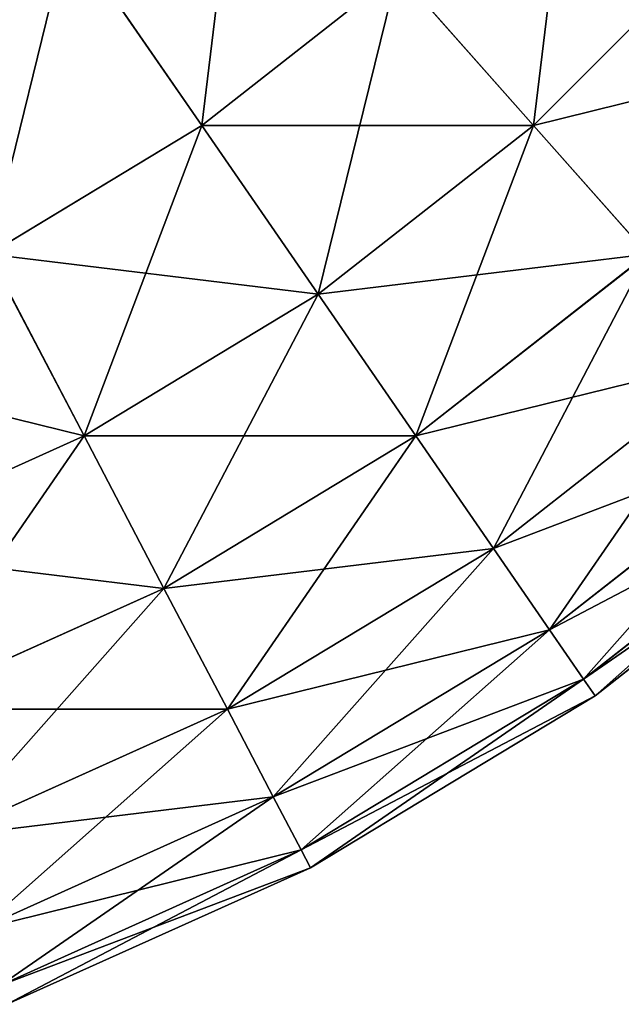
# Model space of a CAD drawing. Extents: x 662 to 5805, y 557 to 4653.
# Drawn here: x 5792 to 5797, y 3454 to 3461 of the extents above; entities that cross this region are included whole.
import ezdxf

# ---------------------------------------------------------------- set-up
doc = ezdxf.new("R2010")
doc.units = 0
doc.header["$LTSCALE"] = 25.4
doc.layers.get('0').update_dxf_attribs({"color": 13, "linetype": 'CONTINUOUS'})

# ---------------------------------------------------------------- blocks, each defined once
blk = doc.blocks.new('GROEP_1')
at = {"color": 45}
for p, q in [((2388.5041, 47.6798, 443.2625), (2387.5339, 49.0852, 444.9702)), ((2388.5041, 47.6798, 443.2625), (2387.5339, 49.0852, 444.9702)), ((2388.5041, 47.6798, 106.7375), (2387.5339, 49.0852, 105.0298)), ((2388.5041, 47.6798, 106.7375), (2387.5339, 49.0852, 105.0298)), ((2390.9148, 47.6798, 441.3613), (2392.3202, 49.0852, 441.3613)), ((2390.9148, 47.6798, 441.3613), (2392.3202, 49.0852, 441.3613)), ((2390.9148, 47.6798, 108.6387), (2392.3202, 49.0852, 108.6387)), ((2390.9148, 47.6798, 108.6387), (2392.3202, 49.0852, 108.6387)), ((2388.5041, 47.6798, 443.2625), (2389.9271, 48.7946, 443.2625)), ((2388.5041, 47.6798, 443.2625), (2389.9271, 48.7946, 443.2625)), ((2388.5041, 47.6798, 106.7375), (2389.9271, 48.7946, 106.7375)), ((2388.5041, 47.6798, 106.7375), (2389.9271, 48.7946, 106.7375)), ((2390.9148, 47.6798, 441.3613), (2389.9271, 48.7946, 443.2625)), ((2390.9148, 47.6798, 441.3613), (2389.9271, 48.7946, 443.2625)), ((2390.9148, 47.6798, 108.6387), (2389.9271, 48.7946, 106.7375)), ((2390.9148, 47.6798, 108.6387), (2389.9271, 48.7946, 106.7375)), ((2386.957, 46.7445, 443.2625), (2388.5041, 47.6798, 443.2625)), ((2386.957, 46.7445, 443.2625), (2388.5041, 47.6798, 443.2625)), ((2386.957, 46.7445, 106.7375), (2388.5041, 47.6798, 106.7375)), ((2386.957, 46.7445, 106.7375), (2388.5041, 47.6798, 106.7375)), ((2389.3502, 46.454, 441.3613), (2388.5041, 47.6798, 443.2625)), ((2389.3502, 46.454, 441.3613), (2388.5041, 47.6798, 443.2625)), ((2389.3502, 46.454, 108.6387), (2388.5041, 47.6798, 106.7375)), ((2389.3502, 46.454, 108.6387), (2388.5041, 47.6798, 106.7375)), ((2389.3502, 46.454, 441.3613), (2390.9148, 47.6798, 441.3613)), ((2389.3502, 46.454, 441.3613), (2390.9148, 47.6798, 441.3613)), ((2389.3502, 46.454, 108.6387), (2390.9148, 47.6798, 108.6387)), ((2389.3502, 46.454, 108.6387), (2390.9148, 47.6798, 108.6387)), ((2391.7433, 46.7445, 439.2945), (2390.9148, 47.6798, 441.3613)), ((2391.7433, 46.7445, 439.2945), (2390.9148, 47.6798, 441.3613)), ((2391.7433, 46.7445, 110.7055), (2390.9148, 47.6798, 108.6387)), ((2391.7433, 46.7445, 110.7055), (2390.9148, 47.6798, 108.6387)), ((2387.6492, 45.4257, 441.3613), (2386.957, 46.7445, 443.2625)), ((2387.6492, 45.4257, 441.3613), (2386.957, 46.7445, 443.2625)), ((2387.6492, 45.4257, 108.6387), (2386.957, 46.7445, 106.7375)), ((2387.6492, 45.4257, 108.6387), (2386.957, 46.7445, 106.7375)), ((2390.0599, 45.4257, 439.2945), (2391.7433, 46.7445, 439.2945)), ((2390.0599, 45.4257, 439.2945), (2391.7433, 46.7445, 439.2945)), ((2390.0599, 45.4257, 110.7055), (2391.7433, 46.7445, 110.7055)), ((2390.0599, 45.4257, 110.7055), (2391.7433, 46.7445, 110.7055)), ((2387.6492, 45.4257, 441.3613), (2389.3502, 46.454, 441.3613)), ((2387.6492, 45.4257, 441.3613), (2389.3502, 46.454, 441.3613)), ((2387.6492, 45.4257, 108.6387), (2389.3502, 46.454, 108.6387)), ((2387.6492, 45.4257, 108.6387), (2389.3502, 46.454, 108.6387)), ((2390.0599, 45.4257, 439.2945), (2389.3502, 46.454, 441.3613)), ((2390.0599, 45.4257, 439.2945), (2389.3502, 46.454, 441.3613)), ((2390.0599, 45.4257, 110.7055), (2389.3502, 46.454, 108.6387)), ((2390.0599, 45.4257, 110.7055), (2389.3502, 46.454, 108.6387)), ((2390.623, 44.6099, 437.0921), (2392.4006, 46.0026, 437.0921)), ((2390.623, 44.6099, 437.0921), (2392.4006, 46.0026, 437.0921)), ((2390.623, 44.6099, 112.9079), (2392.4006, 46.0026, 112.9079)), ((2390.623, 44.6099, 112.9079), (2392.4006, 46.0026, 112.9079)), ((2391.0312, 44.0186, 434.7863), (2392.8771, 45.4648, 434.7863)), ((2391.0312, 44.0186, 434.7863), (2392.8771, 45.4648, 434.7863)), ((2391.0312, 44.0186, 115.2137), (2392.8771, 45.4648, 115.2137)), ((2391.0312, 44.0186, 115.2137), (2392.8771, 45.4648, 115.2137)), ((2385.8367, 44.6099, 441.3613), (2387.6492, 45.4257, 441.3613)), ((2385.8367, 44.6099, 441.3613), (2387.6492, 45.4257, 441.3613)), ((2385.8367, 44.6099, 108.6387), (2387.6492, 45.4257, 108.6387)), ((2385.8367, 44.6099, 108.6387), (2387.6492, 45.4257, 108.6387)), ((2388.2298, 44.3194, 439.2945), (2387.6492, 45.4257, 441.3613)), ((2388.2298, 44.3194, 439.2945), (2387.6492, 45.4257, 441.3613)), ((2388.2298, 44.3194, 110.7055), (2387.6492, 45.4257, 108.6387)), ((2388.2298, 44.3194, 110.7055), (2387.6492, 45.4257, 108.6387)), ((2388.2298, 44.3194, 439.2945), (2390.0599, 45.4257, 439.2945)), ((2388.2298, 44.3194, 439.2945), (2390.0599, 45.4257, 439.2945)), ((2388.2298, 44.3194, 110.7055), (2390.0599, 45.4257, 110.7055)), ((2388.2298, 44.3194, 110.7055), (2390.0599, 45.4257, 110.7055)), ((2390.623, 44.6099, 437.0921), (2390.0599, 45.4257, 439.2945)), ((2390.623, 44.6099, 437.0921), (2390.0599, 45.4257, 439.2945)), ((2390.623, 44.6099, 112.9079), (2390.0599, 45.4257, 110.7055)), ((2390.623, 44.6099, 112.9079), (2390.0599, 45.4257, 110.7055)), ((2391.2785, 43.6603, 432.4107), (2393.1658, 45.1389, 432.4107)), ((2391.2785, 43.6603, 432.4107), (2393.1658, 45.1389, 432.4107)), ((2391.2785, 43.6603, 117.5893), (2393.1658, 45.1389, 117.5893)), ((2391.2785, 43.6603, 117.5893), (2393.1658, 45.1389, 117.5893)), ((2393.2625, 45.0298, 430), (2391.3613, 43.5403, 430)), ((2391.3613, 43.5403, 120), (2393.2625, 45.0298, 120)), ((2391.3613, 43.5403, 120), (2393.2625, 45.0298, 120)), ((2393.2625, 45.0298, 430), (2391.3613, 43.5403, 430)), ((2388.6905, 43.4417, 437.0921), (2390.623, 44.6099, 437.0921)), ((2388.6905, 43.4417, 437.0921), (2390.623, 44.6099, 437.0921)), ((2388.6905, 43.4417, 112.9079), (2390.623, 44.6099, 112.9079)), ((2388.6905, 43.4417, 112.9079), (2390.623, 44.6099, 112.9079)), ((2391.0312, 44.0186, 434.7863), (2390.623, 44.6099, 437.0921)), ((2391.0312, 44.0186, 434.7863), (2390.623, 44.6099, 437.0921)), ((2391.0312, 44.0186, 115.2137), (2390.623, 44.6099, 112.9079)), ((2391.0312, 44.0186, 115.2137), (2390.623, 44.6099, 112.9079)), ((2386.2797, 43.4417, 439.2945), (2388.2298, 44.3194, 439.2945)), ((2386.2797, 43.4417, 439.2945), (2388.2298, 44.3194, 439.2945)), ((2386.2797, 43.4417, 110.7055), (2388.2298, 44.3194, 110.7055)), ((2386.2797, 43.4417, 110.7055), (2388.2298, 44.3194, 110.7055)), ((2388.6905, 43.4417, 437.0921), (2388.2298, 44.3194, 439.2945)), ((2388.6905, 43.4417, 437.0921), (2388.2298, 44.3194, 439.2945)), ((2388.6905, 43.4417, 112.9079), (2388.2298, 44.3194, 110.7055)), ((2388.6905, 43.4417, 112.9079), (2388.2298, 44.3194, 110.7055)), ((2389.0244, 42.8055, 434.7863), (2391.0312, 44.0186, 434.7863)), ((2389.0244, 42.8055, 434.7863), (2391.0312, 44.0186, 434.7863)), ((2389.0244, 42.8055, 115.2137), (2391.0312, 44.0186, 115.2137)), ((2389.0244, 42.8055, 115.2137), (2391.0312, 44.0186, 115.2137)), ((2391.2785, 43.6603, 432.4107), (2391.0312, 44.0186, 434.7863)), ((2391.2785, 43.6603, 432.4107), (2391.0312, 44.0186, 434.7863)), ((2391.2785, 43.6603, 117.5893), (2391.0312, 44.0186, 115.2137)), ((2391.2785, 43.6603, 117.5893), (2391.0312, 44.0186, 115.2137)), ((2389.2267, 42.42, 432.4107), (2391.2785, 43.6603, 432.4107)), ((2389.2267, 42.42, 432.4107), (2391.2785, 43.6603, 432.4107)), ((2389.2267, 42.42, 117.5893), (2391.2785, 43.6603, 117.5893)), ((2389.2267, 42.42, 117.5893), (2391.2785, 43.6603, 117.5893)), ((2391.3613, 43.5403, 430), (2391.2785, 43.6603, 432.4107)), ((2391.3613, 43.5403, 430), (2391.2785, 43.6603, 432.4107)), ((2391.3613, 43.5403, 120), (2391.2785, 43.6603, 117.5893)), ((2391.3613, 43.5403, 120), (2391.2785, 43.6603, 117.5893)), ((2391.3613, 43.5403, 430), (2389.2945, 42.2909, 430)), ((2389.2945, 42.2909, 120), (2391.3613, 43.5403, 120)), ((2389.2945, 42.2909, 120), (2391.3613, 43.5403, 120)), ((2391.3613, 43.5403, 430), (2389.2945, 42.2909, 430)), ((2391.3613, 43.5403, 120), (2391.3613, 43.5403, 430)), ((2391.3613, 43.5403, 120), (2391.3613, 43.5403, 430)), ((2386.6312, 42.5149, 437.0921), (2388.6905, 43.4417, 437.0921)), ((2386.6312, 42.5149, 437.0921), (2388.6905, 43.4417, 437.0921)), ((2386.6312, 42.5149, 112.9079), (2388.6905, 43.4417, 112.9079)), ((2386.6312, 42.5149, 112.9079), (2388.6905, 43.4417, 112.9079)), ((2389.0244, 42.8055, 434.7863), (2388.6905, 43.4417, 437.0921)), ((2389.0244, 42.8055, 434.7863), (2388.6905, 43.4417, 437.0921)), ((2389.0244, 42.8055, 115.2137), (2388.6905, 43.4417, 112.9079)), ((2389.0244, 42.8055, 115.2137), (2388.6905, 43.4417, 112.9079)), ((2386.886, 41.8431, 434.7863), (2389.0244, 42.8055, 434.7863)), ((2386.886, 41.8431, 434.7863), (2389.0244, 42.8055, 434.7863)), ((2386.886, 41.8431, 115.2137), (2389.0244, 42.8055, 115.2137)), ((2386.886, 41.8431, 115.2137), (2389.0244, 42.8055, 115.2137)), ((2389.2267, 42.42, 432.4107), (2389.0244, 42.8055, 434.7863)), ((2389.2267, 42.42, 432.4107), (2389.0244, 42.8055, 434.7863)), ((2389.2267, 42.42, 117.5893), (2389.0244, 42.8055, 115.2137)), ((2389.2267, 42.42, 117.5893), (2389.0244, 42.8055, 115.2137)), ((2387.0404, 41.436, 432.4107), (2389.2267, 42.42, 432.4107)), ((2387.0404, 41.436, 432.4107), (2389.2267, 42.42, 432.4107)), ((2387.0404, 41.436, 117.5893), (2389.2267, 42.42, 117.5893)), ((2387.0404, 41.436, 117.5893), (2389.2267, 42.42, 117.5893)), ((2389.2945, 42.2909, 430), (2389.2267, 42.42, 432.4107)), ((2389.2945, 42.2909, 430), (2389.2267, 42.42, 432.4107)), ((2389.2945, 42.2909, 120), (2389.2267, 42.42, 117.5893)), ((2389.2945, 42.2909, 120), (2389.2267, 42.42, 117.5893)), ((2389.2945, 42.2909, 430), (2387.0921, 41.2997, 430)), ((2387.0921, 41.2997, 120), (2389.2945, 42.2909, 120)), ((2387.0921, 41.2997, 120), (2389.2945, 42.2909, 120)), ((2389.2945, 42.2909, 430), (2387.0921, 41.2997, 430)), ((2389.2945, 42.2909, 120), (2389.2945, 42.2909, 430)), ((2389.2945, 42.2909, 120), (2389.2945, 42.2909, 430))]:
    blk.add_line(p, q, dxfattribs=at)
mesh = blk.add_polyface(dxfattribs=at)
corners = [(2386.1634, 48.2567, 444.9702), (2386.454, 50.6498, 446.4597), (2385.2799, 49.9401, 446.4597), (2387.5339, 49.0852, 444.9702)]
mesh.append_faces([[corners[k] for k in face] for face in [(0, 1, 2), (1, 0, 3)]], dxfattribs={"vtx0": -1, "color": 45})
mesh = blk.add_polyface(dxfattribs=at)
corners = [(2386.1634, 48.2567, 105.0298), (2386.454, 50.6498, 103.5403), (2385.2799, 49.9401, 103.5403), (2387.5339, 49.0852, 105.0298)]
mesh.append_faces([[corners[k] for k in face] for face in [(0, 1, 2), (1, 0, 3)]], dxfattribs={"vtx0": -1, "color": 45})
mesh = blk.add_polyface(dxfattribs=at)
corners = [(2388.5041, 47.6798, 443.2625), (2388.7946, 50.0729, 444.9702), (2387.5339, 49.0852, 444.9702), (2389.9271, 48.7946, 443.2625)]
mesh.append_faces([[corners[k] for k in face] for face in [(0, 1, 2), (1, 0, 3)]], dxfattribs={"vtx0": -1, "color": 45})
mesh = blk.add_polyface(dxfattribs=at)
corners = [(2388.5041, 47.6798, 106.7375), (2388.7946, 50.0729, 105.0298), (2387.5339, 49.0852, 105.0298), (2389.9271, 48.7946, 106.7375)]
mesh.append_faces([[corners[k] for k in face] for face in [(0, 1, 2), (1, 0, 3)]], dxfattribs={"vtx0": -1, "color": 45})
mesh = blk.add_polyface(dxfattribs=at)
corners = [(2390.9148, 47.6798, 441.3613), (2391.2054, 50.0729, 443.2625), (2389.9271, 48.7946, 443.2625), (2392.3202, 49.0852, 441.3613)]
mesh.append_faces([[corners[k] for k in face] for face in [(0, 1, 2), (1, 0, 3)]], dxfattribs={"vtx0": -1, "color": 45})
mesh = blk.add_polyface(dxfattribs=at)
corners = [(2391.2054, 50.0729, 106.7375), (2390.9148, 47.6798, 108.6387), (2389.9271, 48.7946, 106.7375), (2392.3202, 49.0852, 108.6387)]
mesh.append_faces([[corners[k] for k in face] for face in [(0, 1, 2), (1, 0, 3)]], dxfattribs={"vtx0": -1, "color": 45})
mesh = blk.add_polyface(dxfattribs=at)
corners = [(2386.957, 46.7445, 443.2625), (2387.5339, 49.0852, 444.9702), (2386.1634, 48.2567, 444.9702), (2388.5041, 47.6798, 443.2625)]
mesh.append_faces([[corners[k] for k in face] for face in [(0, 1, 2), (1, 0, 3)]], dxfattribs={"vtx0": -1, "color": 45})
mesh = blk.add_polyface(dxfattribs=at)
corners = [(2386.957, 46.7445, 106.7375), (2387.5339, 49.0852, 105.0298), (2386.1634, 48.2567, 105.0298), (2388.5041, 47.6798, 106.7375)]
mesh.append_faces([[corners[k] for k in face] for face in [(0, 1, 2), (1, 0, 3)]], dxfattribs={"vtx0": -1, "color": 45})
mesh = blk.add_polyface(dxfattribs=at)
corners = [(2392.3202, 49.0852, 441.3613), (2391.7433, 46.7445, 439.2945), (2393.2555, 48.2567, 439.2945), (2390.9148, 47.6798, 441.3613)]
mesh.append_faces([[corners[k] for k in face] for face in [(0, 1, 2), (1, 0, 3)]], dxfattribs={"vtx0": -1, "color": 45})
mesh = blk.add_polyface(dxfattribs=at)
corners = [(2393.2555, 48.2567, 110.7055), (2390.9148, 47.6798, 108.6387), (2392.3202, 49.0852, 108.6387), (2391.7433, 46.7445, 110.7055)]
mesh.append_faces([[corners[k] for k in face] for face in [(0, 1, 2), (1, 0, 3)]], dxfattribs={"vtx0": -1, "color": 45})
mesh = blk.add_polyface(dxfattribs=at)
corners = [(2389.9271, 48.7946, 443.2625), (2389.3502, 46.454, 441.3613), (2390.9148, 47.6798, 441.3613), (2388.5041, 47.6798, 443.2625)]
mesh.append_faces([[corners[k] for k in face] for face in [(0, 1, 2), (1, 0, 3)]], dxfattribs={"vtx0": -1, "color": 45})
mesh = blk.add_polyface(dxfattribs=at)
corners = [(2390.9148, 47.6798, 108.6387), (2388.5041, 47.6798, 106.7375), (2389.9271, 48.7946, 106.7375), (2389.3502, 46.454, 108.6387)]
mesh.append_faces([[corners[k] for k in face] for face in [(0, 1, 2), (1, 0, 3)]], dxfattribs={"vtx0": -1, "color": 45})
mesh = blk.add_polyface(dxfattribs=at)
corners = [(2388.5041, 47.6798, 443.2625), (2387.6492, 45.4257, 441.3613), (2389.3502, 46.454, 441.3613), (2386.957, 46.7445, 443.2625)]
mesh.append_faces([[corners[k] for k in face] for face in [(0, 1, 2), (1, 0, 3)]], dxfattribs={"vtx0": -1, "color": 45})
mesh = blk.add_polyface(dxfattribs=at)
corners = [(2389.3502, 46.454, 108.6387), (2386.957, 46.7445, 106.7375), (2388.5041, 47.6798, 106.7375), (2387.6492, 45.4257, 108.6387)]
mesh.append_faces([[corners[k] for k in face] for face in [(0, 1, 2), (1, 0, 3)]], dxfattribs={"vtx0": -1, "color": 45})
mesh = blk.add_polyface(dxfattribs=at)
corners = [(2390.9148, 47.6798, 441.3613), (2390.0599, 45.4257, 439.2945), (2391.7433, 46.7445, 439.2945), (2389.3502, 46.454, 441.3613)]
mesh.append_faces([[corners[k] for k in face] for face in [(0, 1, 2), (1, 0, 3)]], dxfattribs={"vtx0": -1, "color": 45})
mesh = blk.add_polyface(dxfattribs=at)
corners = [(2391.7433, 46.7445, 110.7055), (2389.3502, 46.454, 108.6387), (2390.9148, 47.6798, 108.6387), (2390.0599, 45.4257, 110.7055)]
mesh.append_faces([[corners[k] for k in face] for face in [(0, 1, 2), (1, 0, 3)]], dxfattribs={"vtx0": -1, "color": 45})
mesh = blk.add_polyface(dxfattribs=at)
corners = [(2386.957, 46.7445, 443.2625), (2385.8367, 44.6099, 441.3613), (2387.6492, 45.4257, 441.3613), (2385.3085, 46.0026, 443.2625)]
mesh.append_faces([[corners[k] for k in face] for face in [(0, 1, 2), (1, 0, 3)]], dxfattribs={"vtx0": -1, "color": 45})
mesh = blk.add_polyface(dxfattribs=at)
corners = [(2387.6492, 45.4257, 108.6387), (2385.3085, 46.0026, 106.7375), (2386.957, 46.7445, 106.7375), (2385.8367, 44.6099, 108.6387)]
mesh.append_faces([[corners[k] for k in face] for face in [(0, 1, 2), (1, 0, 3)]], dxfattribs={"vtx0": -1, "color": 45})
mesh = blk.add_polyface(dxfattribs=at)
corners = [(2391.7433, 46.7445, 439.2945), (2390.623, 44.6099, 437.0921), (2392.4006, 46.0026, 437.0921), (2390.0599, 45.4257, 439.2945)]
mesh.append_faces([[corners[k] for k in face] for face in [(0, 1, 2), (1, 0, 3)]], dxfattribs={"vtx0": -1, "color": 45})
mesh = blk.add_polyface(dxfattribs=at)
corners = [(2392.4006, 46.0026, 112.9079), (2390.0599, 45.4257, 110.7055), (2391.7433, 46.7445, 110.7055), (2390.623, 44.6099, 112.9079)]
mesh.append_faces([[corners[k] for k in face] for face in [(0, 1, 2), (1, 0, 3)]], dxfattribs={"vtx0": -1, "color": 45})
mesh = blk.add_polyface(dxfattribs=at)
corners = [(2389.3502, 46.454, 441.3613), (2388.2298, 44.3194, 439.2945), (2390.0599, 45.4257, 439.2945), (2387.6492, 45.4257, 441.3613)]
mesh.append_faces([[corners[k] for k in face] for face in [(0, 1, 2), (1, 0, 3)]], dxfattribs={"vtx0": -1, "color": 45})
mesh = blk.add_polyface(dxfattribs=at)
corners = [(2390.0599, 45.4257, 110.7055), (2387.6492, 45.4257, 108.6387), (2389.3502, 46.454, 108.6387), (2388.2298, 44.3194, 110.7055)]
mesh.append_faces([[corners[k] for k in face] for face in [(0, 1, 2), (1, 0, 3)]], dxfattribs={"vtx0": -1, "color": 45})
mesh = blk.add_polyface(dxfattribs=at)
corners = [(2392.4006, 46.0026, 437.0921), (2391.0312, 44.0186, 434.7863), (2392.8771, 45.4648, 434.7863), (2390.623, 44.6099, 437.0921)]
mesh.append_faces([[corners[k] for k in face] for face in [(0, 1, 2), (1, 0, 3)]], dxfattribs={"vtx0": -1, "color": 45})
mesh = blk.add_polyface(dxfattribs=at)
corners = [(2392.8771, 45.4648, 115.2137), (2390.623, 44.6099, 112.9079), (2392.4006, 46.0026, 112.9079), (2391.0312, 44.0186, 115.2137)]
mesh.append_faces([[corners[k] for k in face] for face in [(0, 1, 2), (1, 0, 3)]], dxfattribs={"vtx0": -1, "color": 45})
mesh = blk.add_polyface(dxfattribs=at)
corners = [(2392.8771, 45.4648, 434.7863), (2391.2785, 43.6603, 432.4107), (2393.1658, 45.1389, 432.4107), (2391.0312, 44.0186, 434.7863)]
mesh.append_faces([[corners[k] for k in face] for face in [(0, 1, 2), (1, 0, 3)]], dxfattribs={"vtx0": -1, "color": 45})
mesh = blk.add_polyface(dxfattribs=at)
corners = [(2393.1658, 45.1389, 117.5893), (2391.0312, 44.0186, 115.2137), (2392.8771, 45.4648, 115.2137), (2391.2785, 43.6603, 117.5893)]
mesh.append_faces([[corners[k] for k in face] for face in [(0, 1, 2), (1, 0, 3)]], dxfattribs={"vtx0": -1, "color": 45})
mesh = blk.add_polyface(dxfattribs=at)
corners = [(2387.6492, 45.4257, 441.3613), (2386.2797, 43.4417, 439.2945), (2388.2298, 44.3194, 439.2945), (2385.8367, 44.6099, 441.3613)]
mesh.append_faces([[corners[k] for k in face] for face in [(0, 1, 2), (1, 0, 3)]], dxfattribs={"vtx0": -1, "color": 45})
mesh = blk.add_polyface(dxfattribs=at)
corners = [(2388.2298, 44.3194, 110.7055), (2385.8367, 44.6099, 108.6387), (2387.6492, 45.4257, 108.6387), (2386.2797, 43.4417, 110.7055)]
mesh.append_faces([[corners[k] for k in face] for face in [(0, 1, 2), (1, 0, 3)]], dxfattribs={"vtx0": -1, "color": 45})
mesh = blk.add_polyface(dxfattribs=at)
corners = [(2390.0599, 45.4257, 439.2945), (2388.6905, 43.4417, 437.0921), (2390.623, 44.6099, 437.0921), (2388.2298, 44.3194, 439.2945)]
mesh.append_faces([[corners[k] for k in face] for face in [(0, 1, 2), (1, 0, 3)]], dxfattribs={"vtx0": -1, "color": 45})
mesh = blk.add_polyface(dxfattribs=at)
corners = [(2390.623, 44.6099, 112.9079), (2388.2298, 44.3194, 110.7055), (2390.0599, 45.4257, 110.7055), (2388.6905, 43.4417, 112.9079)]
mesh.append_faces([[corners[k] for k in face] for face in [(0, 1, 2), (1, 0, 3)]], dxfattribs={"vtx0": -1, "color": 45})
mesh = blk.add_polyface(dxfattribs=at)
corners = [(2393.1658, 45.1389, 432.4107), (2391.3613, 43.5403, 430), (2393.2625, 45.0298, 430), (2391.2785, 43.6603, 432.4107)]
mesh.append_faces([[corners[k] for k in face] for face in [(0, 1, 2), (1, 0, 3)]], dxfattribs={"vtx0": -1, "color": 45})
mesh = blk.add_polyface(dxfattribs=at)
corners = [(2393.2625, 45.0298, 120), (2391.2785, 43.6603, 117.5893), (2393.1658, 45.1389, 117.5893), (2391.3613, 43.5403, 120)]
mesh.append_faces([[corners[k] for k in face] for face in [(0, 1, 2), (1, 0, 3)]], dxfattribs={"vtx0": -1, "color": 45})
mesh = blk.add_polyface(dxfattribs=at)
corners = [(2393.2625, 45.0298, 430), (2391.3613, 43.5403, 120), (2393.2625, 45.0298, 120), (2391.3613, 43.5403, 430)]
mesh.append_faces([[corners[k] for k in face] for face in [(0, 1, 2), (1, 0, 3)]], dxfattribs={"vtx0": -1, "color": 45})
mesh = blk.add_polyface(dxfattribs=at)
corners = [(2390.623, 44.6099, 437.0921), (2389.0244, 42.8055, 434.7863), (2391.0312, 44.0186, 434.7863), (2388.6905, 43.4417, 437.0921)]
mesh.append_faces([[corners[k] for k in face] for face in [(0, 1, 2), (1, 0, 3)]], dxfattribs={"vtx0": -1, "color": 45})
mesh = blk.add_polyface(dxfattribs=at)
corners = [(2391.0312, 44.0186, 115.2137), (2388.6905, 43.4417, 112.9079), (2390.623, 44.6099, 112.9079), (2389.0244, 42.8055, 115.2137)]
mesh.append_faces([[corners[k] for k in face] for face in [(0, 1, 2), (1, 0, 3)]], dxfattribs={"vtx0": -1, "color": 45})
mesh = blk.add_polyface(dxfattribs=at)
corners = [(2388.2298, 44.3194, 439.2945), (2386.6312, 42.5149, 437.0921), (2388.6905, 43.4417, 437.0921), (2386.2797, 43.4417, 439.2945)]
mesh.append_faces([[corners[k] for k in face] for face in [(0, 1, 2), (1, 0, 3)]], dxfattribs={"vtx0": -1, "color": 45})
mesh = blk.add_polyface(dxfattribs=at)
corners = [(2388.6905, 43.4417, 112.9079), (2386.2797, 43.4417, 110.7055), (2388.2298, 44.3194, 110.7055), (2386.6312, 42.5149, 112.9079)]
mesh.append_faces([[corners[k] for k in face] for face in [(0, 1, 2), (1, 0, 3)]], dxfattribs={"vtx0": -1, "color": 45})
mesh = blk.add_polyface(dxfattribs=at)
corners = [(2391.0312, 44.0186, 434.7863), (2389.2267, 42.42, 432.4107), (2391.2785, 43.6603, 432.4107), (2389.0244, 42.8055, 434.7863)]
mesh.append_faces([[corners[k] for k in face] for face in [(0, 1, 2), (1, 0, 3)]], dxfattribs={"vtx0": -1, "color": 45})
mesh = blk.add_polyface(dxfattribs=at)
corners = [(2391.2785, 43.6603, 117.5893), (2389.0244, 42.8055, 115.2137), (2391.0312, 44.0186, 115.2137), (2389.2267, 42.42, 117.5893)]
mesh.append_faces([[corners[k] for k in face] for face in [(0, 1, 2), (1, 0, 3)]], dxfattribs={"vtx0": -1, "color": 45})
mesh = blk.add_polyface(dxfattribs=at)
corners = [(2391.2785, 43.6603, 432.4107), (2389.2945, 42.2909, 430), (2391.3613, 43.5403, 430), (2389.2267, 42.42, 432.4107)]
mesh.append_faces([[corners[k] for k in face] for face in [(0, 1, 2), (1, 0, 3)]], dxfattribs={"vtx0": -1, "color": 45})
mesh = blk.add_polyface(dxfattribs=at)
corners = [(2391.3613, 43.5403, 120), (2389.2267, 42.42, 117.5893), (2391.2785, 43.6603, 117.5893), (2389.2945, 42.2909, 120)]
mesh.append_faces([[corners[k] for k in face] for face in [(0, 1, 2), (1, 0, 3)]], dxfattribs={"vtx0": -1, "color": 45})
mesh = blk.add_polyface(dxfattribs=at)
corners = [(2391.3613, 43.5403, 430), (2389.2945, 42.2909, 120), (2391.3613, 43.5403, 120), (2389.2945, 42.2909, 430)]
mesh.append_faces([[corners[k] for k in face] for face in [(0, 1, 2), (1, 0, 3)]], dxfattribs={"vtx0": -1, "color": 45})
mesh = blk.add_polyface(dxfattribs=at)
corners = [(2388.6905, 43.4417, 437.0921), (2386.886, 41.8431, 434.7863), (2389.0244, 42.8055, 434.7863), (2386.6312, 42.5149, 437.0921)]
mesh.append_faces([[corners[k] for k in face] for face in [(0, 1, 2), (1, 0, 3)]], dxfattribs={"vtx0": -1, "color": 45})
mesh = blk.add_polyface(dxfattribs=at)
corners = [(2389.0244, 42.8055, 115.2137), (2386.6312, 42.5149, 112.9079), (2388.6905, 43.4417, 112.9079), (2386.886, 41.8431, 115.2137)]
mesh.append_faces([[corners[k] for k in face] for face in [(0, 1, 2), (1, 0, 3)]], dxfattribs={"vtx0": -1, "color": 45})
mesh = blk.add_polyface(dxfattribs=at)
corners = [(2389.0244, 42.8055, 434.7863), (2387.0404, 41.436, 432.4107), (2389.2267, 42.42, 432.4107), (2386.886, 41.8431, 434.7863)]
mesh.append_faces([[corners[k] for k in face] for face in [(0, 1, 2), (1, 0, 3)]], dxfattribs={"vtx0": -1, "color": 45})
mesh = blk.add_polyface(dxfattribs=at)
corners = [(2389.2267, 42.42, 117.5893), (2386.886, 41.8431, 115.2137), (2389.0244, 42.8055, 115.2137), (2387.0404, 41.436, 117.5893)]
mesh.append_faces([[corners[k] for k in face] for face in [(0, 1, 2), (1, 0, 3)]], dxfattribs={"vtx0": -1, "color": 45})
mesh = blk.add_polyface(dxfattribs=at)
corners = [(2389.2267, 42.42, 432.4107), (2387.0921, 41.2997, 430), (2389.2945, 42.2909, 430), (2387.0404, 41.436, 432.4107)]
mesh.append_faces([[corners[k] for k in face] for face in [(0, 1, 2), (1, 0, 3)]], dxfattribs={"vtx0": -1, "color": 45})
mesh = blk.add_polyface(dxfattribs=at)
corners = [(2389.2945, 42.2909, 120), (2387.0404, 41.436, 117.5893), (2389.2267, 42.42, 117.5893), (2387.0921, 41.2997, 120)]
mesh.append_faces([[corners[k] for k in face] for face in [(0, 1, 2), (1, 0, 3)]], dxfattribs={"vtx0": -1, "color": 45})
mesh = blk.add_polyface(dxfattribs=at)
corners = [(2389.2945, 42.2909, 430), (2387.0921, 41.2997, 120), (2389.2945, 42.2909, 120), (2387.0921, 41.2997, 430)]
mesh.append_faces([[corners[k] for k in face] for face in [(0, 1, 2), (1, 0, 3)]], dxfattribs={"vtx0": -1, "color": 45})

msp = doc.modelspace()

# ---------------------------------------------------------------- block references
at = {"color": 147}
msp.add_blockref('GROEP_1', (3405.0662, 3413.0148), dxfattribs=at)

doc.saveas('drawing.dxf')
